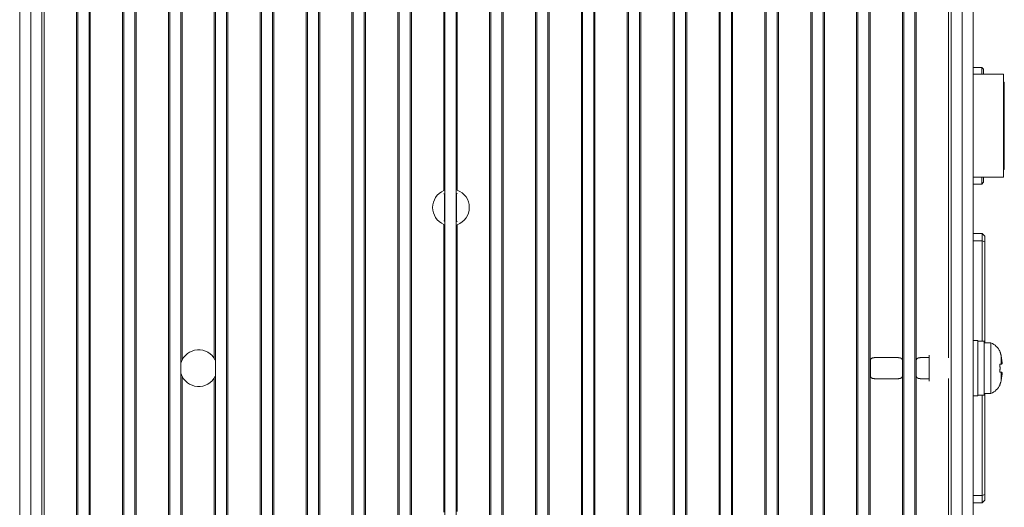
# Model space of a CAD drawing. Extents: x 0 to 433, y -2 to 381.
# Drawn here: x 0 to 107, y 242 to 295 of the extents above; entities that cross this region are included whole.
import ezdxf

# ---------------------------------------------------------------- set-up
doc = ezdxf.new("R2010")
doc.units = 0
doc.layers.add('RKC_OUTWORD', color=4, linetype='CONTINUOUS', lineweight=50)

msp = doc.modelspace()

# ---------------------------------------------------------------- linework, layer by layer
at = {"layer": 'RKC_OUTWORD', "color": 7, "linetype": 'Continuous', "lineweight": 18}
for p, q in [((-0.14639718, 346.69450726, 60.64062674), (-0.14639718, 167.19450857, 60.64062674)), ((1.05360288, 346.69450726, 60.64062674), (1.05360288, 167.19450857, 60.64062674)), ((2.53749148, 171.44450601, 60.64062674), (2.53749148, 342.44450982, 60.64062674)), ((6.06179724, 342.44450982, 60.64062674), (6.06179724, 171.44450601, 60.64062674)), ((7.54540854, 171.44450601, 60.64062674), (7.54540854, 342.44450982, 60.64062674)), ((11.06179713, 342.44450982, 60.64062674), (11.06179713, 171.44450601, 60.64062674)), ((12.54540796, 171.44450601, 60.64062674), (12.54540796, 342.44450982, 60.64062674)), ((16.06179702, 342.44450982, 60.64062674), (16.06179702, 171.44450601, 60.64062674)), ((17.54540878, 257.79916151, 60.64062674), (17.54540878, 342.44450982, 60.64062674)), ((21.06179784, 342.44450982, 60.64062674), (21.06179784, 257.98473469, 60.64062674)), ((22.54540774, 171.44450601, 60.64062674), (22.54540774, 342.44450982, 60.64062674)), ((31.06179762, 342.44450982, 60.64062674), (31.06179762, 171.44450601, 60.64062674)), ((32.54540938, 171.44450601, 60.64062674), (32.54540938, 342.44450982, 60.64062674)), ((36.06179657, 342.44450982, 60.64062674), (36.06179657, 171.44450601, 60.64062674)), ((37.54540833, 171.44450601, 60.64062674), (37.54540833, 342.44450982, 60.64062674)), ((41.06179553, 342.44450982, 60.64062674), (41.06179553, 171.44450601, 60.64062674)), ((42.54540729, 171.44450601, 60.64062674), (42.54540729, 342.44450982, 60.64062674)), ((51.06179717, 342.44450982, 60.64062674), (51.06179717, 171.44450601, 60.64062674)), ((52.54540893, 171.44450601, 60.64062674), (52.54540893, 342.44450982, 60.64062674)), ((61.06179881, 342.44450982, 60.64062674), (61.06179881, 171.44450601, 60.64062674)), ((62.54541057, 171.44450601, 60.64062674), (62.54541057, 342.44450982, 60.64062674)), ((66.06179404, 342.44450982, 60.64062674), (66.06179404, 171.44450601, 60.64062674)), ((67.5454058, 171.44450601, 60.64062674), (67.5454058, 342.44450982, 60.64062674)), ((71.06179672, 342.44450982, 60.64062674), (71.06179672, 171.44450601, 60.64062674)), ((72.54540848, 171.44450601, 60.64062674), (72.54540848, 342.44450982, 60.64062674)), ((76.0617994, 342.44450982, 60.64062674), (76.0617994, 171.44450601, 60.64062674)), ((77.54541117, 171.44450601, 60.64062674), (77.54541117, 342.44450982, 60.64062674)), ((81.06179464, 342.44450982, 60.64062674), (81.06179464, 171.44450601, 60.64062674)), ((82.5454064, 171.44450601, 60.64062674), (82.5454064, 342.44450982, 60.64062674)), ((86.06179732, 342.44450982, 60.64062674), (86.06179732, 171.44450601, 60.64062674)), ((87.54540908, 171.44450601, 60.64062674), (87.54540908, 342.44450982, 60.64062674)), ((91.0618, 342.44450982, 60.64062674), (91.0618, 171.44450601, 60.64062674)), ((92.54541176, 171.44450601, 60.64062674), (92.54541176, 342.44450982, 60.64062674)), ((96.06179523, 342.44450982, 60.64062674), (96.06179523, 257.70549077, 60.64062674)), ((97.54540699, 257.70549077, 60.64062674), (97.54540699, 342.44450982, 60.64062674)), ((101.06971788, 342.44450982, 60.64062674), (101.06971788, 258.07722026, 60.64062674)), ((2.26004746, 342.13784392, 60.64062674), (2.26004746, 171.7511719, 60.64062674)), ((6.20032496, 171.74784149, 60.64062674), (6.20032496, 342.14117433, 60.64062674)), ((7.40688083, 342.14117433, 60.64062674), (7.40688083, 171.74784149, 60.64062674)), ((11.20032484, 171.74784149, 60.64062674), (11.20032484, 342.14117433, 60.64062674)), ((12.40688025, 342.14117433, 60.64062674), (12.40688025, 171.74784149, 60.64062674)), ((16.20032566, 171.74784149, 60.64062674), (16.20032566, 342.14117433, 60.64062674)), ((17.40688014, 342.14117433, 60.64062674), (17.40688014, 171.74784149, 60.64062674)), ((21.20032462, 171.74784149, 60.64062674), (21.20032462, 342.14117433, 60.64062674)), ((22.40688096, 342.14117433, 60.64062674), (22.40688096, 171.74784149, 60.64062674)), ((26.20032544, 171.74784149, 60.64062674), (26.20032544, 342.14117433, 60.64062674)), ((27.40687991, 342.14117433, 60.64062674), (27.40687991, 171.74784149, 60.64062674)), ((31.20032626, 171.74784149, 60.64062674), (31.20032626, 342.14117433, 60.64062674)), ((32.40688073, 342.14117433, 60.64062674), (32.40688073, 171.74784149, 60.64062674)), ((36.20032522, 171.74784149, 60.64062674), (36.20032522, 342.14117433, 60.64062674)), ((37.40687969, 342.14117433, 60.64062674), (37.40687969, 171.74784149, 60.64062674)), ((41.20032417, 171.74784149, 60.64062674), (41.20032417, 342.14117433, 60.64062674)), ((42.40688237, 342.14117433, 60.64062674), (42.40688237, 171.74784149, 60.64062674)), ((46.20032686, 171.74784149, 60.64062674), (46.20032686, 342.14117433, 60.64062674)), ((47.40688133, 342.14117433, 60.64062674), (47.40688133, 171.74784149, 60.64062674)), ((51.20032581, 171.74784149, 60.64062674), (51.20032581, 342.14117433, 60.64062674)), ((52.40688029, 342.14117433, 60.64062674), (52.40688029, 171.74784149, 60.64062674)), ((56.20032477, 171.74784149, 60.64062674), (56.20032477, 342.14117433, 60.64062674)), ((57.40687924, 342.14117433, 60.64062674), (57.40687924, 171.74784149, 60.64062674)), ((61.20032373, 171.74784149, 60.64062674), (61.20032373, 342.14117433, 60.64062674)), ((62.40688193, 342.14117433, 60.64062674), (62.40688193, 171.74784149, 60.64062674)), ((66.20032268, 171.74784149, 60.64062674), (66.20032268, 342.14117433, 60.64062674)), ((67.40687716, 342.14117433, 60.64062674), (67.40687716, 171.74784149, 60.64062674)), ((71.20032537, 171.74784149, 60.64062674), (71.20032537, 342.14117433, 60.64062674)), ((72.40687984, 342.14117433, 60.64062674), (72.40687984, 171.74784149, 60.64062674)), ((76.20032805, 171.74784149, 60.64062674), (76.20032805, 342.14117433, 60.64062674)), ((77.40688252, 342.14117433, 60.64062674), (77.40688252, 171.74784149, 60.64062674)), ((81.20032328, 171.74784149, 60.64062674), (81.20032328, 342.14117433, 60.64062674)), ((82.40687775, 342.14117433, 60.64062674), (82.40687775, 171.74784149, 60.64062674)), ((86.20032596, 171.74784149, 60.64062674), (86.20032596, 342.14117433, 60.64062674)), ((87.40688043, 342.14117433, 60.64062674), (87.40688043, 171.74784149, 60.64062674)), ((91.20032864, 171.74784149, 60.64062674), (91.20032864, 342.14117433, 60.64062674)), ((92.40688312, 342.14117433, 60.64062674), (92.40688312, 171.74784149, 60.64062674)), ((96.20032388, 171.74784149, 60.64062674), (96.20032388, 342.14117433, 60.64062674)), ((97.40687835, 342.14117433, 60.64062674), (97.40687835, 171.74784149, 60.64062674)), ((101.34715515, 171.7511719, 60.64062674), (101.34715515, 342.13784392, 60.64062674)), ((102.55360531, 341.44450779, 60.64062674), (102.55360531, 172.44450803, 60.64062674)), ((103.75360328, 341.44450779, 60.64062674), (103.75360328, 172.44450803, 60.64062674)), ((27.54540856, 190.77661689, 60.64062674), (27.54540856, 323.11239894, 60.64062674)), ((57.54540789, 190.77661689, 60.64062674), (57.54540789, 323.11239894, 60.64062674)), ((26.0617968, 322.44452144, 60.64062674), (26.0617968, 191.44449438, 60.64062674)), ((56.06179613, 322.44452144, 60.64062674), (56.06179613, 191.44449438, 60.64062674)), ((46.06179821, 302.6079243, 60.64062674), (46.06179821, 276.28109287, 60.64062674)), ((47.54540997, 276.32104847, 60.64062674), (47.54540997, 302.56796683, 60.64062674)), ((104.69360578, 289.69450723, 60.64062674), (103.75360328, 289.69450723, 60.64062674)), ((107.05359953, 288.94450943, 60.64062674), (103.75360328, 288.94450943, 60.64062674)), ((104.69360578, 288.94450943, 60.64062674), (104.69360578, 289.69450723, 60.64062674)), ((104.89360171, 289.49450757, 60.64062674), (104.69360578, 289.69450723, 60.64062674)), ((104.89360171, 289.49450757, 60.64062674), (104.89360171, 288.94450943, 60.64062674)), ((107.05359953, 288.94450943, 60.64062674), (107.05359953, 283.34450777, 60.64062674)), ((107.15360123, 288.09450808, 60.64062674), (107.05359953, 288.09450808, 60.64062674)), ((107.15360123, 288.09450808, 60.64062674), (107.15360123, 283.34450777, 60.64062674)), ((107.05359953, 283.34450777, 60.64062674), (107.05359953, 277.74450797, 60.64062674)), ((107.15360123, 283.34450777, 60.64062674), (107.15360123, 278.59450746, 60.64062674)), ((107.05359953, 278.59450746, 60.64062674), (107.15360123, 278.59450746, 60.64062674)), ((103.75360328, 277.74450797, 60.64062674), (107.05359953, 277.74450797, 60.64062674)), ((104.69360578, 276.99450831, 60.64062674), (103.75360328, 276.99450831, 60.64062674)), ((104.69360578, 276.99450831, 60.64062674), (104.69360578, 277.74450797, 60.64062674)), ((104.69360578, 276.99450831, 60.64062674), (104.89360171, 277.19450797, 60.64062674)), ((104.89360171, 277.74450797, 60.64062674), (104.89360171, 277.19450797, 60.64062674)), ((46.13693732, 275.93074049, 60.64062674), (46.13693732, 272.95827548, 60.64062674)), ((47.47027087, 272.91407678, 60.64062674), (47.47027087, 275.9749392, 60.64062674)), ((46.06179821, 272.60792311, 60.64062674), (46.06179821, 241.28109272, 60.64062674)), ((47.54540997, 241.32104832, 60.64062674), (47.54540997, 272.56796751, 60.64062674)), ((103.75360328, 271.62450794, 60.64062674), (104.73360049, 271.62450794, 60.64062674)), ((104.73360049, 270.82450836, 60.64062674), (104.73360049, 271.62450794, 60.64062674)), ((104.73360049, 271.62450794, 60.64062674), (105.03360557, 271.32450751, 60.64062674)), ((104.73360049, 270.82450836, 60.64062674), (103.75360328, 270.82450836, 60.64062674)), ((104.73360049, 270.82450836, 60.64062674), (104.73360049, 259.89450802, 60.64062674)), ((105.03360557, 270.70024385, 60.64062674), (104.73360049, 270.82450836, 60.64062674)), ((105.03360557, 271.32450751, 60.64062674), (105.03360557, 270.70024385, 60.64062674)), ((105.03360557, 270.70024385, 60.64062674), (105.03360557, 259.69470674, 60.64062674)), ((104.25360429, 259.94450794, 60.64062674), (103.75360328, 259.94450794, 60.64062674)), ((104.25360429, 259.94450794, 60.64062674), (104.25360429, 253.94450789, 60.64062674)), ((104.95360124, 259.89450802, 60.64062674), (104.25360429, 259.89450802, 60.64062674)), ((104.95360124, 259.89450802, 60.64062674), (104.95360124, 253.9945078, 60.64062674)), ((105.69262433, 259.69470674, 60.64062674), (104.95360124, 259.69470674, 60.64062674)), ((105.69262433, 259.69470674, 60.64062674), (105.69262433, 254.19430909, 60.64062674)), ((92.55359995, 256.08697449, 60.64062674), (92.55359995, 257.80204133, 60.64062674)), ((95.56186872, 258.09015179, 60.64062674), (93.04533827, 258.09015179, 60.64062674)), ((98.95360398, 258.09015179, 60.64062674), (98.04534095, 258.09015179, 60.64062674)), ((98.95360398, 258.35872148, 60.64062674), (98.95360398, 255.53029435, 60.64062674)), ((106.80578577, 258.31088491, 60.64062674), (106.80578577, 257.36950792, 60.64062674)), ((106.80578577, 257.36950792, 60.64062674), (106.87918889, 257.36950792, 60.64062674)), ((106.80578577, 256.51950791, 60.64062674), (106.80578577, 255.57813092, 60.64062674)), ((106.87918889, 256.51950791, 60.64062674), (106.80578577, 256.51950791, 60.64062674)), ((17.54540878, 171.44450601, 60.64062674), (17.54540878, 256.08985432, 60.64062674)), ((21.06179784, 255.90428113, 60.64062674), (21.06179784, 171.44450601, 60.64062674)), ((93.04533827, 255.79886403, 60.64062674), (95.56186872, 255.79886403, 60.64062674)), ((96.06179523, 256.18352505, 60.64062674), (96.06179523, 171.44450601, 60.64062674)), ((97.54540699, 171.44450601, 60.64062674), (97.54540699, 256.18352505, 60.64062674)), ((98.04534095, 255.79886403, 60.64062674), (98.95360398, 255.79886403, 60.64062674)), ((101.06971788, 255.81179556, 60.64062674), (101.06971788, 171.44450601, 60.64062674)), ((103.75360328, 253.94450789, 60.64062674), (104.25360429, 253.94450789, 60.64062674)), ((104.25360429, 253.9945078, 60.64062674), (104.95360124, 253.9945078, 60.64062674)), ((104.73360049, 253.9945078, 60.64062674), (104.73360049, 243.06450746, 60.64062674)), ((104.95360124, 254.19430909, 60.64062674), (105.69262433, 254.19430909, 60.64062674)), ((105.03360557, 254.19430909, 60.64062674), (105.03360557, 243.18877197, 60.64062674)), ((103.75360328, 243.06450746, 60.64062674), (104.73360049, 243.06450746, 60.64062674)), ((105.03360557, 243.18877197, 60.64062674), (104.73360049, 243.06450746, 60.64062674)), ((104.73360049, 242.26450789, 60.64062674), (104.73360049, 243.06450746, 60.64062674)), ((105.03360557, 242.56450831, 60.64062674), (104.73360049, 242.26450789, 60.64062674)), ((105.03360557, 243.18877197, 60.64062674), (105.03360557, 242.56450831, 60.64062674)), ((104.73360049, 242.26450789, 60.64062674), (103.75360328, 242.26450789, 60.64062674))]:
    msp.add_line(p, q, dxfattribs=at)
for centre, radius, start, end in [((46.85360282, 274.44450791, 60.64062674), 2, 113.1880375422, 180), ((46.85360282, 274.44450791, 60.64062674), 1.65, 115.7435229444, 118.5074305094), ((46.85360282, 274.44450791, 60.64062674), 1.65, 65.3756816478, 68.0537036941), ((46.85360282, 274.44450791, 60.64062674), 2, 290.1055097879, 69.8944902121), ((46.85360282, 274.44450791, 60.64062674), 2, 180, 246.8119624578), ((46.85360282, 274.44450791, 60.64062674), 1.65, 241.4925694906, 244.2564770556), ((46.85360282, 274.44450791, 60.64062674), 1.65, 291.9462963059, 294.6243183522), ((105.0272883, 258.00405051, 60.64062674), 1.81686246, 24.0510193915, 68.5185487102), ((19.35360282, 256.94450791, 60.64062674), 2, 25.8419327632, 161.8051276612), ((99.95360282, 256.94450791, 60.64062674), 6.9870863, 7.6075547825, 11.2772916169), ((19.35360282, 256.94450791, 60.64062674), 2, 198.1948723388, 334.1580672368), ((99.95360282, 256.94450791, 60.64062674), 6.9870863, 348.7227083831, 352.3924452175), ((105.0272883, 255.88496532, 60.64062674), 1.81686246, 291.4814512898, 335.9493120617)]:
    msp.add_arc(centre, radius, start, end, dxfattribs=at)
for centre, start_param, end_param in [((96.04526949, 256.94450791, 60.64062674), 4.0578591672, 5.3669187936), ((97.56193616, 256.94450791, 60.64062674), 0.9162665136, 2.22532614)]:
    msp.add_ellipse(centre, major_axis=(0, 1.25), ratio=0.0166666667, start_param=start_param, end_param=end_param, dxfattribs=at)
for points, knots in [([(106.66343498, 258.74450788, 60.64062674), (106.66703913, 258.74450788, 60.64062674), (106.67424754, 258.74450788, 60.64062674), (106.68116809, 258.74450788, 60.64062674), (106.68562189, 258.74450788, 60.64062674), (106.68615398, 258.74450788, 60.64062674), (106.68642002, 258.74450788, 60.64062674)], [0, 0, 0, 0, 0.2496087349, 0.4992258465, 0.7496145687, 1, 1, 1, 1]), ([(106.80578577, 258.31088491, 60.64062674), (106.80266921, 258.32593399, 60.64062674), (106.79264225, 258.37435164, 60.64062674), (106.77204349, 258.45534769, 60.64062674), (106.74156099, 258.55338435, 60.64062674), (106.70591693, 258.65015377, 60.64062674), (106.67759555, 258.71305668, 60.64062674), (106.66343498, 258.74450788, 60.64062674)], [0, 0, 0, 0, 0.1007827801, 0.3242499894, 0.5477138922, 0.7738587847, 1, 1, 1, 1]), ([(92.55359995, 257.80204133, 60.64062674), (92.55706081, 257.81864979, 60.64062674), (92.56399073, 257.8519061, 60.64062674), (92.58187503, 257.89729782, 60.64062674), (92.60470914, 257.93630363, 60.64062674), (92.63224306, 257.96883428, 60.64062674), (92.66289495, 257.99585269, 60.64062674), (92.69866234, 258.01952085, 60.64062674), (92.73964644, 258.03955576, 60.64062674), (92.78516359, 258.056162, 60.64062674), (92.83331505, 258.06901299, 60.64062674), (92.88319466, 258.07846824, 60.64062674), (92.93376567, 258.08497592, 60.64062674), (92.98801237, 258.08930331, 60.64062674), (93.02548454, 258.08985794, 60.64062674), (93.04533827, 258.09015179, 60.64062674)], [0, 0, 0, 0, 0.0908915761, 0.1819987527, 0.2727682542, 0.3467661052, 0.4209700307, 0.4949113319, 0.5692046655, 0.6437613126, 0.7180317009, 0.7862991507, 0.8548036816, 0.9230711925, 1, 1, 1, 1]), ([(95.56186872, 258.09015179, 60.64062674), (95.57907898, 258.08992674, 60.64062674), (95.61355665, 258.08947589, 60.64062674), (95.6645848, 258.08582549, 60.64062674), (95.71433561, 258.07994104, 60.64062674), (95.7620925, 258.07146887, 60.64062674), (95.80734592, 258.06040158, 60.64062674), (95.84966182, 258.04661333, 60.64062674), (95.88840254, 258.02989243, 60.64062674), (95.92334312, 258.01029849, 60.64062674), (95.95468681, 257.98751827, 60.64062674), (95.98191928, 257.9613377, 60.64062674), (96.00500747, 257.93187903, 60.64062674), (96.02419235, 257.8989263, 60.64062674), (96.03923872, 257.86231827, 60.64062674), (96.05031104, 257.8222063, 60.64062674), (96.05749364, 257.77978799, 60.64062674), (96.06096881, 257.74069173, 60.64062674), (96.06156248, 257.71540444, 60.64062674), (96.06179523, 257.70549077, 60.64062674)], [0, 0, 0, 0, 0.0572825288, 0.1147552979, 0.1720448644, 0.2293166331, 0.2867704395, 0.3440513797, 0.4016042895, 0.4593363184, 0.5169069829, 0.5771847761, 0.6376281417, 0.6979461506, 0.7628293128, 0.8279439833, 0.893124312, 0.9581002864, 1, 1, 1, 1]), ([(97.54540699, 257.70549077, 60.64062674), (97.54591865, 257.7220882, 60.64062674), (97.54694372, 257.75534048, 60.64062674), (97.55296737, 257.80242034, 60.64062674), (97.56304177, 257.84711158, 60.64062674), (97.57783486, 257.88819477, 60.64062674), (97.59772877, 257.92539999, 60.64062674), (97.62272422, 257.95876271, 60.64062674), (97.65342807, 257.98864542, 60.64062674), (97.69026119, 258.01458198, 60.64062674), (97.7327466, 258.03666391, 60.64062674), (97.77867158, 258.05417129, 60.64062674), (97.82700011, 258.0674933, 60.64062674), (97.87641492, 258.07739331, 60.64062674), (97.92968277, 258.08463271, 60.64062674), (97.98625475, 258.08927081, 60.64062674), (98.02564531, 258.08985813, 60.64062674), (98.04534095, 258.09015179, 60.64062674)], [0, 0, 0, 0, 0.07050722228, 0.14125847042, 0.21192413541, 0.2823120457, 0.34962980636, 0.41711728819, 0.48437201084, 0.55209412924, 0.62007581272, 0.68776022876, 0.74807008378, 0.80859014316, 0.86889236027, 0.93444495783, 1, 1, 1, 1]), ([(106.87918889, 257.36950792, 60.64062674), (106.88157567, 257.37011451, 60.64062674), (106.88635666, 257.37132959, 60.64062674), (106.89240165, 257.38092294, 60.64062674), (106.89754693, 257.39607769, 60.64062674), (106.90159431, 257.41743069, 60.64062674), (106.90454037, 257.44437541, 60.64062674), (106.90636508, 257.47651785, 60.64062674), (106.90697536, 257.51357371, 60.64062674), (106.90644745, 257.55482925, 60.64062674), (106.90478599, 257.59984099, 60.64062674), (106.90195767, 257.64812516, 60.64062674), (106.89808591, 257.69893572, 60.64062674), (106.8930206, 257.75315664, 60.64062674), (106.88682201, 257.81026204, 60.64062674), (106.88173329, 257.84975913, 60.64062674), (106.87918889, 257.86950791, 60.64062674)], [0, 0, 0, 0, 0.0709501792, 0.1421212836, 0.2130611689, 0.2841322373, 0.355430963, 0.4264980953, 0.4968838203, 0.5674997086, 0.6378894592, 0.7079742747, 0.7782791006, 0.8483680404, 0.9241830833, 1, 1, 1, 1]), ([(106.66343498, 257.36950792, 60.64062674), (106.67327322, 257.36950792, 60.64062674), (106.69295055, 257.36950792, 60.64062674), (106.71937055, 257.36950792, 60.64062674), (106.74347083, 257.36950792, 60.64062674), (106.77044904, 257.36950792, 60.64062674), (106.79102013, 257.36950792, 60.64062674), (106.80266837, 257.36950792, 60.64062674), (106.80578577, 257.36950792, 60.64062674)], [0, 0, 0, 0, 0.1553960199, 0.3108053483, 0.4671167359, 0.6234330744, 0.899219932, 1, 1, 1, 1]), ([(106.66343498, 256.51950791, 60.64062674), (106.66703639, 256.55475685, 60.64062674), (106.67423928, 256.62525542, 60.64062674), (106.68120088, 256.73144949, 60.64062674), (106.68549853, 256.83788332, 60.64062674), (106.6868792, 256.94440007, 60.64062674), (106.68550478, 257.05080917, 60.64062674), (106.68121468, 257.15713503, 60.64062674), (106.67427697, 257.26343888, 60.64062674), (106.66704896, 257.3341517, 60.64062674), (106.66343498, 257.36950792, 60.64062674)], [0, 0, 0, 0, 0.1248054574, 0.2496132817, 0.3748064406, 0.5000000377, 0.6248138402, 0.7496273783, 0.8748143551, 1, 1, 1, 1]), ([(106.80578577, 256.51950791, 60.64062674), (106.80266919, 256.51950791, 60.64062674), (106.79264198, 256.51950791, 60.64062674), (106.7720441, 256.51950791, 60.64062674), (106.7415609, 256.51950791, 60.64062674), (106.70591685, 256.51950791, 60.64062674), (106.67759555, 256.51950791, 60.64062674), (106.66343498, 256.51950791, 60.64062674)], [0, 0, 0, 0, 0.1007825958, 0.3242548243, 0.5477166172, 0.7738596649, 1, 1, 1, 1]), ([(106.87918889, 256.01950791, 60.64062674), (106.88157566, 256.03798708, 60.64062674), (106.88635663, 256.07500291, 60.64062674), (106.89240189, 256.1299441, 60.64062674), (106.89754668, 256.1836642, 60.64062674), (106.9015944, 256.23540944, 60.64062674), (106.90454036, 256.28456868, 60.64062674), (106.90636509, 256.33035017, 60.64062674), (106.90697536, 256.37205198, 60.64062674), (106.90644743, 256.40932049, 60.64062674), (106.90478602, 256.44179754, 60.64062674), (106.90195755, 256.46889798, 60.64062674), (106.89808603, 256.49055918, 60.64062674), (106.89302057, 256.50684801, 60.64062674), (106.88682205, 256.5174585, 60.64062674), (106.88173329, 256.51882477, 60.64062674), (106.87918889, 256.51950791, 60.64062674)], [0, 0, 0, 0, 0.0709491605, 0.1421190466, 0.2130621114, 0.2841311223, 0.3554295899, 0.4264969102, 0.496883237, 0.5674981061, 0.6378877344, 0.7079719589, 0.7782795391, 0.8483683725, 0.9241835678, 1, 1, 1, 1]), ([(93.04533827, 255.79886403, 60.64062674), (93.02812549, 255.79908896, 60.64062674), (92.99364771, 255.79953951, 60.64062674), (92.94261989, 255.80319076, 60.64062674), (92.89287137, 255.80907475, 60.64062674), (92.8451145, 255.81754697, 60.64062674), (92.79986106, 255.82861424, 60.64062674), (92.7575452, 255.84240252, 60.64062674), (92.71880434, 255.85912335, 60.64062674), (92.68386429, 255.87871754, 60.64062674), (92.65251859, 255.90149679, 60.64062674), (92.62529342, 255.92768163, 60.64062674), (92.6021757, 255.95712635, 60.64062674), (92.58146596, 255.99288434, 60.64062674), (92.5643115, 256.03562438, 60.64062674), (92.55717095, 256.06985549, 60.64062674), (92.55359995, 256.08697449, 60.64062674)], [0, 0, 0, 0, 0.0667082549, 0.1336189155, 0.2003257507, 0.2670118626, 0.3339099357, 0.4006067267, 0.4676201937, 0.5348422235, 0.6018763637, 0.672062631, 0.7424457832, 0.8126755592, 0.9063188918, 1, 1, 1, 1]), ([(96.06179523, 256.18352505, 60.64062674), (96.06128378, 256.16692761, 60.64062674), (96.06025911, 256.13367528, 60.64062674), (96.05423244, 256.08659604, 60.64062674), (96.04416978, 256.04190382, 60.64062674), (96.02937648, 256.00082006, 60.64062674), (96.00947153, 255.96361679, 60.64062674), (95.98447852, 255.93025302, 60.64062674), (95.95377433, 255.90037029, 60.64062674), (95.91694082, 255.87443517, 60.64062674), (95.87446295, 255.85235085, 60.64062674), (95.82853691, 255.8348435, 60.64062674), (95.78020334, 255.82152345, 60.64062674), (95.73078749, 255.81162237, 60.64062674), (95.6775194, 255.80438316, 60.64062674), (95.62094993, 255.79974522, 60.64062674), (95.58156188, 255.79915775, 60.64062674), (95.56186872, 255.79886403, 60.64062674)], [0, 0, 0, 0, 0.0705076178, 0.1412592627, 0.2119239943, 0.2823122994, 0.3496331151, 0.4171209754, 0.4843760753, 0.5520985736, 0.6200748933, 0.687759689, 0.7480769247, 0.8085973235, 0.8688998789, 0.9344528441, 1, 1, 1, 1]), ([(98.04534095, 255.79886403, 60.64062674), (98.0281282, 255.79908903, 60.64062674), (97.99364802, 255.79953975, 60.64062674), (97.94261744, 255.80319035, 60.64062674), (97.89286655, 255.80907474, 60.64062674), (97.84510998, 255.81754713, 60.64062674), (97.79985712, 255.82861318, 60.64062674), (97.75754722, 255.84240372, 60.64062674), (97.71880686, 255.85912324, 60.64062674), (97.68386676, 255.87871742, 60.64062674), (97.65252231, 255.90149739, 60.64062674), (97.62529197, 255.92767926, 60.64062674), (97.60219349, 255.95713567, 60.64062674), (97.58300856, 255.99008889, 60.64062674), (97.56797248, 256.02669835, 60.64062674), (97.55690064, 256.06680987, 60.64062674), (97.54970608, 256.10922739, 60.64062674), (97.5462338, 256.14832412, 60.64062674), (97.54563985, 256.17361139, 60.64062674), (97.54540699, 256.18352505, 60.64062674)], [0, 0, 0, 0, 0.0572905642, 0.1147631112, 0.1720524561, 0.2293240034, 0.2867775878, 0.344051559, 0.4016042463, 0.459336052, 0.516906494, 0.5771840542, 0.6376307037, 0.6979484794, 0.7628292007, 0.8279436195, 0.8931247251, 0.9581004483, 1, 1, 1, 1]), ([(106.66343498, 255.14450794, 60.64062674), (106.67327315, 255.16606924, 60.64062674), (106.69295007, 255.20919311, 60.64062674), (106.71937084, 255.27537085, 60.64062674), (106.74347066, 255.34256634, 60.64062674), (106.77044881, 255.42815713, 60.64062674), (106.79102035, 255.50685268, 60.64062674), (106.80266838, 255.56308212, 60.64062674), (106.80578577, 255.57813092, 60.64062674)], [0, 0, 0, 0, 0.155399569, 0.310808249, 0.4671211324, 0.6234372834, 0.89921974, 1, 1, 1, 1]), ([(106.68642002, 255.14450794, 60.64062674), (106.68615581, 255.14450794, 60.64062674), (106.68562741, 255.14450794, 60.64062674), (106.68118198, 255.14450794, 60.64062674), (106.67428501, 255.14450794, 60.64062674), (106.66705168, 255.14450794, 60.64062674), (106.66343498, 255.14450794, 60.64062674)], [0, 0, 0, 0, 0.2496329353, 0.4992590894, 0.7496269063, 1, 1, 1, 1])]:
    msp.add_open_spline(points, degree=3, knots=knots, dxfattribs=at)

doc.saveas('drawing.dxf')
